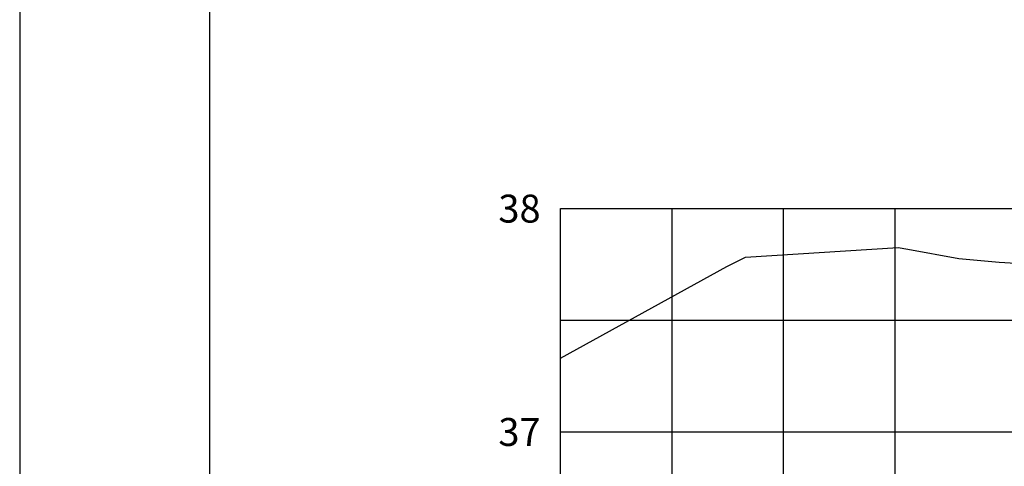
# Model space of a CAD drawing. Extents: x 277803 to 278122, y 9113082 to 9113253.
# Drawn here: x 277833 to 277877, y 9113195 to 9113215 of the extents above; entities that cross this region are included whole.
import ezdxf
from ezdxf.enums import TextEntityAlignment as Align

# ---------------------------------------------------------------- set-up
doc = ezdxf.new("R2010")
doc.units = 0
doc.header["$LTSCALE"] = 12.7
for name, color, linetype in [('MALHA', 8, 'CONTINUOUS'), ('PEGC', 90, 'CONTINUOUS'), ('PGRID', 8, 'CONTINUOUS'), ('PGRIDT', 7, 'CONTINUOUS'), ('PVGRID', 7, 'CONTINUOUS')]:
    doc.layers.add(name, color=color, linetype=linetype)
doc.styles.add('L100', font='simplex.shx', dxfattribs={"height": 1.25})

msp = doc.modelspace()

# ---------------------------------------------------------------- linework, layer by layer
at = {"layer": 'MALHA', "color": 5}
msp.add_lwpolyline([(277833.332, 9113252.933), (277833.332, 9113081.824), (278121.742, 9113081.824), (278121.742, 9113252.933)], close=True, dxfattribs=at)
at = {"layer": 'MALHA', "color": 0}
msp.add_lwpolyline([(277841.832, 9113247.433), (277841.832, 9113087.324), (278115.242, 9113087.324), (278115.242, 9113247.433)], close=True, dxfattribs=at)
at = {"layer": 'PEGC'}
for p, q in [((277865.853, 9113204.159), (277872.7, 9113204.596)), ((277872.7, 9113204.596), (277873.125, 9113204.519)), ((277873.125, 9113204.519), (277875.411, 9113204.102)), ((277865.014, 9113203.743), (277865.853, 9113204.159)), ((277875.411, 9113204.102), (277877.221, 9113203.94)), ((277877.221, 9113203.94), (277877.222, 9113203.94)), ((277877.222, 9113203.94), (277881.892, 9113203.62)), ((277857.564, 9113199.643), (277865.014, 9113203.743))]:
    msp.add_line(p, q, dxfattribs=at)
at = {"layer": 'PGRID'}
for p, q in [((277857.564, 9113126.333), (277857.564, 9113206.333)), ((277857.564, 9113206.333), (277951.729, 9113206.333)), ((277862.564, 9113126.333), (277862.564, 9113206.333)), ((277867.564, 9113126.333), (277867.564, 9113206.333)), ((277872.564, 9113126.333), (277872.564, 9113206.333)), ((277857.564, 9113201.333), (277951.729, 9113201.333)), ((277857.564, 9113196.333), (277951.729, 9113196.333))]:
    msp.add_line(p, q, dxfattribs=at)
at = {"layer": 'PVGRID'}
for p, q in [((277867.564, 9113126.333), (277867.564, 9113204.268)), ((277857.564, 9113126.333), (277857.564, 9113199.643))]:
    msp.add_line(p, q, dxfattribs=at)

# ---------------------------------------------------------------- texts
at = {"layer": 'PGRIDT', "style": 'L100'}
for s, p in [('38', (277856.675, 9113206.333)), ('37', (277856.675, 9113196.333))]:
    msp.add_text(s, height=1.25, dxfattribs=at).set_placement(p, align=Align.MIDDLE_RIGHT)

doc.saveas('drawing.dxf')
